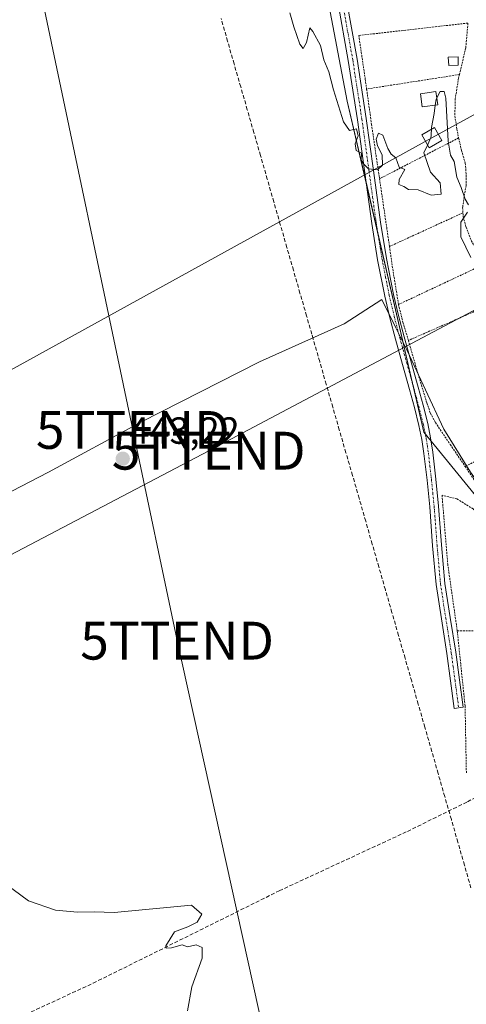
# Model space of a CAD drawing. Units: metres. Extents: x 610738 to 614194, y 4736260 to 4738630.
# Drawn here: x 613217 to 613335, y 4737407 to 4737668 of the extents above; entities that cross this region are included whole.
import ezdxf
from ezdxf.enums import TextEntityAlignment as Align

# ---------------------------------------------------------------- set-up
doc = ezdxf.new("R2010")
doc.units = ezdxf.units.M
doc.header["$MEASUREMENT"] = 0
for name, pattern in [('TRAZO_Y_PUNTO', [1, 0.5, -0.25, 0, -0.25]), ('TRAZOS', [0.75, 0.5, -0.25]), ('TRAZOSX2', [1.5, 1, -0.5])]:
    doc.linetypes.add(name, pattern=pattern)
doc.layers.get('0').update_dxf_attribs({"lineweight": 5})
for name, color, linetype, lineweight in [('Alambrada', 19, 'TRAZOS', 0), ('Camino', 19, 'Continuous', 0), ('Camino Cxs', 19, 'Continuous', 0), ('Camino eje', 39, 'TRAZO_Y_PUNTO', 13), ('Carátula', 7, 'Continuous', 5), ('Conducción de agua lineal', 5, 'TRAZOSX2', 0), ('Corriente artificial lineal', 5, 'TRAZOSX2', 13), ('Cultivos herbáceos CxS', 92, 'Continuous', 0), ('Curva de nivel normal', 36, 'Continuous', 0), ('Edificación ligera', 1, 'Continuous', 0), ('Edificación ligera Cxs', 1, 'Continuous', 0), ('Entidad de ámbito territorial', 19, 'Continuous', 0), ('Entidad de ámbito territorial CxS', 92, 'Continuous', 0), ('Huerta', 92, 'Continuous', 0), ('Huerta CxS', 92, 'Continuous', 0), ('Punto de cota en terreno', 7, 'Continuous', 0), ('Rótulo de punto de cota en terreno', 19, 'Continuous', 0), ('Tendido', 6, 'Continuous', 0), ('Torre de tendido', 19, 'Continuous', 0), ('Torre de tendido Cxs', 19, 'Continuous', 0), ('Torre de tendido puntual', 7, 'Continuous', 0)]:
    doc.layers.add(name, color=color, linetype=linetype, lineweight=lineweight)
doc.styles.add('Arial', font='txt', dxfattribs={"height": 0.2})

# ---------------------------------------------------------------- blocks, each defined once
blk = doc.blocks.new('*U154')
at = {"layer": 'Huerta CxS', "color": 92, "linetype": 'Continuous', "lineweight": 0}
blk.add_polyline3d([(613344.01, 4737533.17, 440.9), (613323.33, 4737558.51, 440.58), (613303.07, 4737646.05, 439.83), (613287.1, 4737729.96, 439.05)], dxfattribs=at)
blk = doc.blocks.new('*U157')
at = {"layer": 'Cultivos herbáceos CxS', "color": 92, "linetype": 'Continuous', "lineweight": 0}
blk.add_polyline3d([(613313.07, 4737827.35, 437.86), (613317.06, 4737789.39, 438.12), (613287.1, 4737729.96, 439.05), (613303.07, 4737646.05, 439.83), (613323.33, 4737558.51, 440.58), (613344.01, 4737533.17, 440.9), (613366.5, 4737501.68, 441.07), (613391.63, 4737456.87, 441.45), (613417.45, 4737434.64, 441.64), (613433.37, 4737428.65, 439.49), (613434.57, 4737425.74, 439.24), (613436.95, 4737419.65, 439.23), (613439.59, 4737415.42, 438.98), (613445.68, 4737407.22, 438.98)], dxfattribs=at)
blk = doc.blocks.new('5PATER')
at = {"layer": 'Carátula', "linetype": 'Continuous', "lineweight": 5}
h = blk.add_hatch(color=250, dxfattribs=at)
edge = h.paths.add_edge_path()
edge.add_ellipse((0, 0.01), major_axis=(-1.33, -1.34), ratio=0.999422, start_angle=0, end_angle=360)
blk = doc.blocks.new('5TTEND')
blk.add_text('5TTEND', height=10).set_placement((0, 0), align=Align.MIDDLE_CENTER)

msp = doc.modelspace()

# ---------------------------------------------------------------- linework, layer by layer
at = {"layer": 'Alambrada', "color": 19, "linetype": 'TRAZOS', "lineweight": 0}
for points in [[(613332.69, 4737653.11, 442.48), (613334.38, 4737660.25, 439.91), (613334.94, 4737666.72, 439.81), (613306.1, 4737663.44, 439.75), (613307.81, 4737651.9, 439.86), (613308.17, 4737649.29, 439.86)], [(613332.69, 4737653.11, 442.48), (613308.17, 4737649.29, 439.86)], [(613332.69, 4737653.11, 442.48), (613332.48, 4737652.24, 441.94), (613331.6, 4737646.73, 444.63), (613331.48, 4737642.16, 445.42), (613332.03, 4737638.72, 445.56), (613332.28, 4737637.27, 445.57), (613332.49, 4737636.35, 444.78)], [(613308.17, 4737649.29, 439.86), (613309.48, 4737639.93, 440.45), (613310.98, 4737629.61, 439.91), (613311.48, 4737626.29, 440.06), (613311.59, 4737625.55, 440.1)], [(613332.49, 4737636.35, 444.78), (613311.59, 4737625.55, 440.1)], [(613332.49, 4737636.35, 444.78), (613333.26, 4737633, 443.73), (613334.25, 4737629.64, 456.53), (613334.49, 4737626.51, 458.08), (613334.46, 4737623.76, 459.35), (613333.94, 4737620.8, 459.89), (613333.54, 4737617.94, 457.34), (613333.62, 4737616.55, 455.34)], [(613311.59, 4737625.55, 440.1), (613313.48, 4737612.64, 440.22), (613314.21, 4737607.64, 440.28)], [(613333.62, 4737616.55, 455.34), (613314.21, 4737607.64, 440.28)], [(613333.62, 4737616.55, 455.34), (613333.69, 4737615.52, 453.39), (613334.44, 4737612.75, 445.88), (613335.79, 4737609.26, 443.76), (613338.19, 4737605.21, 443.72), (613339.32, 4737602.99, 442.53)], [(613314.21, 4737607.64, 440.28), (613314.96, 4737602.46, 440.63), (613316.6, 4737592.3, 443.39)], [(613339.32, 4737602.99, 442.53), (613316.6, 4737592.3, 443.39)], [(613343.45, 4737593.44, 446.3), (613319.21, 4737582.8, 442.63)], [(613316.6, 4737592.3, 443.39), (613317.76, 4737587.62, 443.41), (613319.16, 4737582.99, 442.79), (613319.21, 4737582.8, 442.63)], [(613319.21, 4737582.8, 442.63), (613321.57, 4737574.62, 440.54), (613324.08, 4737566.26, 442.72), (613325.03, 4737563.58, 442.49), (613326.35, 4737561.07, 444.4), (613330.28, 4737555.27, 444.16), (613334.19, 4737549.5, 441.18)], [(613344.87, 4737554.7, 445.48), (613334.19, 4737549.5, 441.18)], [(613334.19, 4737549.5, 441.18), (613339.07, 4737542.27, 440.96), (613343.96, 4737535.04, 440.99), (613346.64, 4737531.57, 440.99), (613349.58, 4737528.32, 440.97), (613354.26, 4737523.03, 441.92), (613357.67, 4737530.83, 441.19), (613357.6, 4737531.9, 440.55), (613353.08, 4737536.83, 450.42), (613345.73, 4737547.4, 451.49), (613345.05, 4737549.13, 444.31), (613344.87, 4737552.51, 443.13), (613344.87, 4737554.7, 445.48)], [(613353.46, 4737510.15, 443.38), (613354.28, 4737515.68, 441.13), (613353.87, 4737518.11, 442.22), (613351.85, 4737520.49, 440.84), (613343.71, 4737530.34, 440.99), (613336.3, 4737538.27, 441.03), (613332.05, 4737540.91, 440.9), (613328.1, 4737541.84, 440.85), (613329.6, 4737523.71, 441.03), (613332.12, 4737506.02, 441.03)], [(613332.12, 4737506.02, 441.03), (613334.19, 4737486.16, 441.91), (613334.53, 4737468.46, 450.03)], [(613332.12, 4737506.02, 441.03), (613352.84, 4737505.88, 441.13)]]:
    msp.add_polyline3d(points, dxfattribs=at)
at = {"layer": 'Camino', "color": 19, "linetype": 'Continuous', "lineweight": 0}
msp.add_polyline3d([(613302.87, 4737672.82, 439.62), (613305.67, 4737657.19, 439.72), (613308.09, 4737641.51, 439.88), (613309.98, 4737627.77, 439.9), (613311.86, 4737614.07, 440.09), (613313.41, 4737604.5, 440.27), (613315.29, 4737594.99, 440.43), (613316.62, 4737589.37, 440.42), (613318.09, 4737583.76, 440.45), (613321.8, 4737570.44, 440.58), (613323.08, 4737565.67, 440.61), (613324.31, 4737560.83, 440.6), (613325.09, 4737557.05, 440.59), (613325.66, 4737553.25, 440.57), (613326.48, 4737546.12, 440.63), (613327.19, 4737538.99, 440.74), (613327.96, 4737528.71, 440.87), (613328.86, 4737518.55, 440.9), (613330.25, 4737509.5, 441), (613331.72, 4737500.36, 441.1), (613332.7, 4737493.06, 441.31), (613333.67, 4737485.8, 441.41), (613331.33, 4737485.48, 441.52), (613330.36, 4737492.75, 441.37), (613329.38, 4737500.01, 441.23), (613327.92, 4737509.14, 441.17), (613326.52, 4737518.27, 440.98), (613325.61, 4737528.52, 440.94), (613324.84, 4737538.78, 440.89), (613324.13, 4737545.86, 440.67), (613323.32, 4737552.94, 440.59), (613322.77, 4737556.64, 440.58), (613322.01, 4737560.3, 440.58), (613320.8, 4737565.07, 440.61), (613319.53, 4737569.82, 440.61), (613317.67, 4737576.48, 440.5), (613315.81, 4737583.15, 440.49), (613314.33, 4737588.8, 440.44), (613312.98, 4737594.49, 440.42), (613311.09, 4737604.08, 440.28), (613309.53, 4737613.73, 440.09), (613305.75, 4737641.17, 439.9), (613303.34, 4737656.8, 439.7), (613300.55, 4737672.37, 439.64)], dxfattribs=at)
at = {"layer": 'Camino Cxs', "color": 19, "linetype": 'Continuous', "lineweight": 0}
msp.add_polyline3d([(613302.87, 4737672.82, 439.62), (613305.67, 4737657.19, 439.72), (613308.09, 4737641.51, 439.88), (613309.98, 4737627.77, 439.9), (613311.86, 4737614.07, 440.09), (613313.41, 4737604.5, 440.27), (613315.29, 4737594.99, 440.43), (613316.62, 4737589.37, 440.42), (613318.09, 4737583.76, 440.45), (613321.8, 4737570.44, 440.58), (613323.08, 4737565.67, 440.61), (613324.31, 4737560.83, 440.6), (613325.09, 4737557.05, 440.59), (613325.66, 4737553.25, 440.57), (613326.48, 4737546.12, 440.63), (613327.19, 4737538.99, 440.74), (613327.96, 4737528.71, 440.87), (613328.86, 4737518.55, 440.9), (613330.25, 4737509.5, 441), (613331.72, 4737500.36, 441.1), (613332.7, 4737493.06, 441.31), (613333.67, 4737485.8, 441.41), (613331.33, 4737485.48, 441.52), (613330.36, 4737492.75, 441.37), (613329.38, 4737500.01, 441.23), (613327.92, 4737509.14, 441.17), (613326.52, 4737518.27, 440.98), (613325.61, 4737528.52, 440.94), (613324.84, 4737538.78, 440.89), (613324.13, 4737545.86, 440.67), (613323.32, 4737552.94, 440.59), (613322.77, 4737556.64, 440.58), (613322.01, 4737560.3, 440.58), (613320.8, 4737565.07, 440.61), (613319.53, 4737569.82, 440.61), (613317.67, 4737576.48, 440.5), (613315.81, 4737583.15, 440.49), (613314.33, 4737588.8, 440.44), (613312.98, 4737594.49, 440.42), (613311.09, 4737604.08, 440.28), (613309.53, 4737613.73, 440.09), (613305.75, 4737641.17, 439.9), (613303.34, 4737656.8, 439.7), (613300.55, 4737672.37, 439.64)], dxfattribs=at)
at = {"layer": 'Camino eje', "color": 39, "linetype": 'TRAZO_Y_PUNTO', "lineweight": 13}
msp.add_polyline3d([(613301.71, 4737672.6, 439.63), (613304.51, 4737657, 439.71), (613306.92, 4737641.34, 439.88), (613308.81, 4737627.61, 439.93), (613309.75, 4737620.76, 440.05), (613310.7, 4737613.9, 440.09), (613312.25, 4737604.29, 440.27), (613313.19, 4737599.54, 440.35), (613314.14, 4737594.74, 440.43), (613315.48, 4737589.09, 440.43), (613316.95, 4737583.46, 440.46), (613318.81, 4737576.8, 440.49), (613319.74, 4737573.47, 440.51), (613320.67, 4737570.13, 440.6), (613321.31, 4737567.75, 440.64), (613321.94, 4737565.37, 440.61), (613323.16, 4737560.57, 440.59), (613323.54, 4737558.74, 440.59), (613323.93, 4737556.85, 440.59), (613324.22, 4737554.95, 440.58), (613324.49, 4737553.1, 440.58), (613324.9, 4737549.53, 440.58), (613325.31, 4737545.99, 440.65), (613325.66, 4737542.43, 440.75), (613326.02, 4737538.89, 440.78), (613326.79, 4737528.62, 440.87), (613327.69, 4737518.41, 440.94), (613329.09, 4737509.32, 441.09), (613329.82, 4737504.76, 441.13), (613330.55, 4737500.19, 441.17), (613331.04, 4737496.54, 441.24), (613331.53, 4737492.91, 441.34), (613332.5, 4737485.64, 441.47)], dxfattribs=at)
at = {"layer": 'Conducción de agua lineal', "color": 5, "linetype": 'TRAZOSX2', "lineweight": 0}
for points in [[(613302.69, 4737553.11, 441.83), (613300.96, 4737559.14, 441.74), (613299.24, 4737565.18, 441.68), (613297.49, 4737571.2, 441.61), (613295.77, 4737577.24, 441.66), (613294.07, 4737583.14, 441.48), (613294.04, 4737583.26, 441.48), (613293.68, 4737584.5, 441.46), (613292.31, 4737589.3, 441.38), (613290.56, 4737595.33, 441.32), (613288.84, 4737601.38, 441.23), (613287.09, 4737607.42, 441.17), (613285.37, 4737613.43, 441.08), (613283.63, 4737619.46, 440.95), (613281.92, 4737625.43, 440.82), (613280.15, 4737631.71, 440.69), (613278.36, 4737637.8, 440.64), (613276.64, 4737643.82, 440.64), (613274.9, 4737649.87, 440.65), (613273.16, 4737655.92, 440.63), (613271.43, 4737661.91, 440.57), (613269.73, 4737667.94, 440.44)], [(613335.73, 4737438.05, 441.44), (613334.01, 4737444.07, 441.7), (613332.29, 4737450.11, 441.95), (613330.56, 4737456.14, 441.85), (613328.8, 4737462.2, 441.86), (613327.07, 4737468.26, 441.89), (613325.41, 4737474.14, 441.83), (613323.56, 4737480.51, 441.74), (613321.8, 4737486.64, 441.79), (613320.08, 4737492.69, 441.85), (613318.33, 4737498.76, 441.81), (613316.6, 4737504.8, 441.84), (613314.87, 4737510.86, 441.84), (613313.12, 4737516.89, 441.78), (613311.41, 4737522.92, 441.76), (613309.65, 4737528.94, 441.76), (613307.93, 4737534.99, 441.78), (613306.2, 4737541.05, 441.81), (613304.46, 4737547.11, 441.85), (613302.69, 4737553.11, 441.83)]]:
    msp.add_polyline3d(points, dxfattribs=at)
at = {"layer": 'Corriente artificial lineal', "color": 5, "linetype": 'TRAZOSX2', "lineweight": 13}
msp.add_polyline3d([(613056.49, 4737238.83, 455.32), (613062.47, 4737255.34, 454.46), (613071.24, 4737273.13, 453.38), (613083.67, 4737301.45, 452.18), (613099.24, 4737337.61, 450.29), (613105.88, 4737348.35, 449.77), (613114.23, 4737355.37, 448.84), (613201.4, 4737397.96, 445.88), (613215.43, 4737403.34, 445.61), (613235.93, 4737412.83, 445.34), (613285.1, 4737437.27, 443.68), (613318.97, 4737452.98, 442.52), (613334.86, 4737460.81, 441.76), (613339.87, 4737463.43, 441.49)], dxfattribs=at)
at = {"layer": 'Cultivos herbáceos CxS', "color": 92, "linetype": 'Continuous', "lineweight": 0}
msp.add_polyline3d([(613433.37, 4737428.65, 439.49), (613430.2, 4737429.84, 440.11), (613425.05, 4737431.78, 441.57), (613417.45, 4737434.64, 441.64), (613413.25, 4737438.26, 441.64), (613393.19, 4737455.52, 441.46), (613391.63, 4737456.87, 441.45), (613366.5, 4737501.68, 441.07), (613355.24, 4737517.44, 440.86), (613344.01, 4737533.17, 440.9), (613325.22, 4737556.19, 440.59), (613323.67, 4737558.09, 440.59), (613323.33, 4737558.51, 440.58), (613320.51, 4737570.68, 440.58), (613311.13, 4737611.24, 440.16), (613308.03, 4737624.61, 439.99), (613303.07, 4737646.05, 439.83), (613287.1, 4737729.96, 439.05)], dxfattribs=at)
at = {"layer": 'Curva de nivel normal', "color": 36, "linetype": 'Continuous', "lineweight": 0}
for points in [[(613287.88, 4737669.4, 440), (613288.9, 4737665.75, 440), (613290.5, 4737661.16, 440), (613291.37, 4737659.96, 440), (613292.3, 4737661.62, 440), (613293.17, 4737665.48, 440), (613294, 4737664.48, 440), (613295.98, 4737660.81, 440), (613296.9, 4737657, 440), (613298.2, 4737653.82, 440), (613299.4, 4737649.04, 440), (613302.08, 4737640.59, 440), (613303.61, 4737638.33, 440), (613305.52, 4737638.74, 440), (613305.93, 4737636.91, 440), (613305.18, 4737634.78, 440), (613305.43, 4737633.01, 440), (613306.78, 4737632.3, 440), (613306.74, 4737630.43, 440), (613307.33, 4737629.53, 440), (613308.68, 4737628.19, 440), (613311.02, 4737627.92, 440), (613312.34, 4737629.17, 440), (613312.28, 4737631.92, 440), (613311.08, 4737634.26, 440), (613310.66, 4737636.03, 440), (613311.33, 4737637.59, 440), (613312.44, 4737637.04, 440), (613313.79, 4737633.52, 440), (613314.68, 4737632.08, 440), (613315.92, 4737631.11, 440), (613316.8, 4737628.66, 440), (613318.29, 4737627.98, 440), (613316.77, 4737625.34, 440), (613316.69, 4737624.05, 440), (613317.98, 4737623.5, 440), (613319.23, 4737622.75, 440), (613321.79, 4737622.64, 440), (613325.21, 4737621.2, 440), (613327.87, 4737621.48, 440), (613327.64, 4737624.44, 440), (613325.09, 4737627.33, 440), (613323.3, 4737632.44, 440), (613324.32, 4737634.64, 440)], [(613326.74, 4737646.93, 440), (613327.61, 4737648.65, 440), (613328.63, 4737648.62, 440), (613329.06, 4737646.85, 440), (613329.7, 4737635.46, 440), (613330.3, 4737631.75, 440), (613331.3, 4737630.15, 440), (613331.98, 4737625.96, 440), (613333.18, 4737623.23, 440), (613334.2, 4737620.18, 440), (613335.12, 4737618.64, 440)], [(613325.21, 4737636.94, 440), (613325.36, 4737639.14, 440), (613326, 4737642.81, 440), (613326.31, 4737645.03, 440)], [(613326.31, 4737645.03, 440), (613326.52, 4737646.48, 440), (613326.74, 4737646.93, 440)], [(613324.32, 4737634.64, 440), (613325.18, 4737636.48, 440), (613325.21, 4737636.94, 440)], [(613334.85, 4737616.7, 440), (613333.03, 4737614.04, 440), (613333.04, 4737610.16, 440), (613335.74, 4737604.75, 440)], [(613260.82, 4737405.5, 445), (613262.02, 4737411.83, 445), (613264.76, 4737419.45, 445), (613264.7, 4737422.26, 445), (613263.09, 4737422.93, 445), (613260.88, 4737422.48, 445), (613259.42, 4737422.94, 445), (613256.64, 4737422.16, 445), (613255.24, 4737422.12, 445), (613255.12, 4737422.73, 445), (613257.45, 4737426.43, 445), (613260.96, 4737427.71, 445), (613263.37, 4737428.94, 445), (613264.59, 4737431.1, 445), (613261.9, 4737433.42, 445), (613241.43, 4737431.56, 445), (613236.22, 4737431.74, 445), (613231.76, 4737431.61, 445), (613225.95, 4737432.14, 445), (613218.86, 4737434.58, 445), (613212.77, 4737439.11, 445)]]:
    msp.add_polyline3d(points, dxfattribs=at)
at = {"layer": 'Edificación ligera', "color": 1, "linetype": 'Continuous', "lineweight": 0}
for points in [[(613332.33, 4737655.6, 442.4), (613329.94, 4737655.52, 441.65), (613329.74, 4737657.72, 441.2), (613332.33, 4737657.76, 441.29), (613332.33, 4737655.6, 442.4)], [(613327, 4737645.13, 443.38), (613322.88, 4737644.54, 441), (613322.38, 4737648.04, 439.94), (613326.5, 4737648.63, 441.7), (613327, 4737645.13, 443.38)]]:
    msp.add_polyline3d(points, dxfattribs=at)
at = {"layer": 'Edificación ligera Cxs', "color": 1, "linetype": 'Continuous', "lineweight": 0}
for points in [[(613332.33, 4737655.6, 442.4), (613329.94, 4737655.52, 441.65), (613329.74, 4737657.72, 441.2), (613332.33, 4737657.76, 441.29), (613332.33, 4737655.6, 442.4)], [(613327, 4737645.13, 443.38), (613322.88, 4737644.54, 441), (613322.38, 4737648.04, 439.94), (613326.5, 4737648.63, 441.7), (613327, 4737645.13, 443.38)]]:
    msp.add_polyline3d(points, close=True, dxfattribs=at)
at = {"layer": 'Entidad de ámbito territorial', "color": 19, "linetype": 'Continuous', "lineweight": 0}
msp.add_polyline3d([(613204.81, 4737538, 443.44), (613224.15, 4737548, 443.23), (613248.49, 4737561.19, 442.94), (613279.9, 4737577.16, 442.29), (613302.24, 4737587.15, 441.08), (613312.19, 4737593.65, 440.42), (613315.9, 4737586.14, 440.45), (613318.87, 4737580.15, 440.46), (613328.58, 4737559.31, 440.66), (613335.6, 4737547.97, 440.86), (613348.32, 4737530.23, 440.91), (613354.56, 4737521.64, 440.66), (613360.38, 4737513.63, 440.99), (613370.2, 4737493.56, 441.14), (613383.91, 4737468.84, 441.34), (613391.44, 4737458.02, 441.42), (613398.52, 4737451.89, 441.53), (613411.59, 4737444.71, 441.63), (613424.54, 4737436.64, 441.11), (613428.81, 4737431.39, 440.49), (613429.87, 4737430.09, 440.21), (613434.76, 4737424.07, 439.13), (613449.75, 4737407, 438.26)], dxfattribs=at)
at = {"layer": 'Entidad de ámbito territorial CxS', "color": 92, "linetype": 'Continuous', "lineweight": 0}
msp.add_polyline3d([(613204.81, 4737538, 443.44), (613224.15, 4737548, 443.23), (613248.49, 4737561.19, 442.94), (613279.9, 4737577.16, 442.29), (613302.24, 4737587.15, 441.08), (613312.19, 4737593.65, 440.42), (613315.9, 4737586.14, 440.45), (613318.87, 4737580.15, 440.46), (613328.58, 4737559.31, 440.66), (613335.6, 4737547.97, 440.86), (613348.32, 4737530.23, 440.91), (613354.56, 4737521.64, 440.66), (613360.38, 4737513.63, 440.99), (613370.2, 4737493.56, 441.14), (613383.91, 4737468.84, 441.34), (613391.44, 4737458.02, 441.42), (613398.52, 4737451.89, 441.53), (613411.59, 4737444.71, 441.63), (613424.54, 4737436.64, 441.11), (613428.81, 4737431.39, 440.49), (613429.87, 4737430.09, 440.21), (613434.76, 4737424.07, 439.13), (613449.75, 4737407, 438.26)], dxfattribs=at)
msp.add_polyline3d([(613204.81, 4737538, 443.44), (613224.15, 4737548, 443.23), (613248.49, 4737561.19, 442.94), (613279.9, 4737577.16, 442.29), (613302.24, 4737587.15, 441.08), (613312.19, 4737593.65, 440.42), (613315.9, 4737586.14, 440.45), (613318.87, 4737580.15, 440.46), (613328.58, 4737559.31, 440.66), (613335.6, 4737547.97, 440.86), (613348.32, 4737530.23, 440.91), (613354.56, 4737521.64, 440.66), (613360.38, 4737513.63, 440.99), (613370.2, 4737493.56, 441.14), (613383.91, 4737468.84, 441.34), (613391.44, 4737458.02, 441.42), (613398.52, 4737451.89, 441.53), (613411.59, 4737444.71, 441.63), (613424.54, 4737436.64, 441.11), (613428.81, 4737431.39, 440.49), (613429.87, 4737430.09, 440.21), (613434.76, 4737424.07, 439.13), (613449.75, 4737407, 438.26)], dxfattribs=at)
at = {"layer": 'Huerta', "color": 92, "linetype": 'Continuous', "lineweight": 0}
msp.add_polyline3d([(613433.37, 4737428.65, 439.49), (613430.2, 4737429.84, 440.11), (613425.05, 4737431.78, 441.57), (613417.45, 4737434.64, 441.64), (613413.25, 4737438.26, 441.64), (613393.19, 4737455.52, 441.46), (613391.63, 4737456.87, 441.45), (613366.5, 4737501.68, 441.07), (613355.24, 4737517.44, 440.86), (613344.01, 4737533.17, 440.9), (613325.22, 4737556.19, 440.59), (613323.67, 4737558.09, 440.59), (613323.33, 4737558.51, 440.58), (613320.51, 4737570.68, 440.58), (613311.13, 4737611.24, 440.16), (613308.03, 4737624.61, 439.99), (613303.07, 4737646.05, 439.83), (613287.1, 4737729.96, 439.05)], dxfattribs=at)
at = {"layer": 'Tendido', "color": 6, "linetype": 'Continuous', "lineweight": 0}
for points in [[(613809.17, 4738624.33, 439.04), (613815.5, 4738589.61, 439.54), (613851.01, 4738393.29, 440.92), (613888.69, 4738189.4, 452.26), (613893.5, 4738010.86, 460.15), (613800.16, 4737897.72, 454.57), (613654.85, 4737817.45, 444.31), (613487.63, 4737725.42, 440.86), (613325.39, 4737636.42, 440), (613197.7, 4737565.99, 443.25), (612944.65, 4737427.13, 457.03), (612704.2, 4737411.1, 463.64), (612481.26, 4737502.38, 461.89), (612267.16, 4737590.54, 457.43), (612192.12, 4737652.43, 439.62), (612148.65, 4737747.45, 439.26), (612119.24, 4737826.34, 438.86), (612076.34, 4737942.93, 438.79), (612026.99, 4738066.86, 438.54), (611854.78, 4738071.57, 437.28), (611770.78, 4737968.81, 433.87), (611721.38, 4737955.14, 432.3)], [(613888.1, 4738625.61, 441.19), (613899.44, 4738519.72, 441.9), (613925.8, 4738280.66, 446.44), (613925.57, 4738090.4, 453.72), (613922.35, 4737896.52, 456.78), (613776.12, 4737819.96, 453.7), (613613.28, 4737735.85, 444.8), (613452.28, 4737652.11, 440.35), (613266.44, 4737553.65, 442.95), (613117.46, 4737475.31, 446.03), (612955.47, 4737393.22, 457.82), (612857.15, 4737308.82, 465.42), (612648.44, 4737381.39, 464.88), (612464.94, 4737463.22, 462.28), (612285.53, 4737543.93, 457.89), (612176.79, 4737643.42, 439.36), (612137.48, 4737744.61, 438.56), (612105.7, 4737821.64, 437.78), (612055.88, 4737949.54, 436.73)], [(613388.08, 4736907.73, 449.73), (613364.85, 4737012.57, 450.8), (613347.65, 4737097.23, 448.26), (613331.46, 4737169.67, 446.46), (613305.79, 4737287.68, 445.72), (613282.51, 4737392.85, 444.5), (613258.09, 4737503.41, 443.5), (613246.39, 4737559.14, 442.87), (613222.31, 4737673.7, 441.39), (613197.98, 4737782.71, 439.55), (613301.02, 4737899.91, 437.35), (613378.81, 4738039.46, 438.97)]]:
    msp.add_polyline3d(points, dxfattribs=at)
at = {"layer": 'Torre de tendido', "color": 19, "linetype": 'Continuous', "lineweight": 0}
msp.add_polyline3d([(613328.03, 4737635.68, 440.15), (613324.66, 4737633.77, 440.41), (613322.74, 4737637.16, 441.9), (613326.11, 4737639.07, 442.47), (613328.03, 4737635.68, 440.15)], dxfattribs=at)
at = {"layer": 'Torre de tendido Cxs', "color": 19, "linetype": 'Continuous', "lineweight": 0}
msp.add_polyline3d([(613328.03, 4737635.68, 440.15), (613324.66, 4737633.77, 440.41), (613322.74, 4737637.16, 441.9), (613326.11, 4737639.07, 442.47), (613328.03, 4737635.68, 440.15)], close=True, dxfattribs=at)

# ---------------------------------------------------------------- block references
at = {"layer": 'Cultivos herbáceos CxS', "color": 92, "linetype": 'Continuous', "lineweight": 0}
msp.add_blockref('*U157', (0, 0), dxfattribs=at)
at = {"layer": 'Huerta CxS', "color": 92, "linetype": 'Continuous', "lineweight": 0}
msp.add_blockref('*U154', (0, 0), dxfattribs=at)
at = {"layer": 'Punto de cota en terreno', "linetype": 'Continuous', "lineweight": 0}
msp.add_blockref('5PATER', (613243.73, 4737551.52, 443.22), dxfattribs=at)
at = {"layer": 'Torre de tendido puntual', "linetype": 'Continuous', "lineweight": 0}
for p in [(613246.39, 4737559.14, 442.95), (613266.44, 4737553.65, 442.9), (613258.09, 4737503.41, 443.63)]:
    msp.add_blockref('5TTEND', p, dxfattribs=at)

# ---------------------------------------------------------------- texts
at = {"layer": 'Rótulo de punto de cota en terreno', "color": 19, "linetype": 'Continuous', "lineweight": 0, "style": 'Arial'}
msp.add_text('443,22', height=7, dxfattribs=at).set_placement((613245.49, 4737553.28), align=Align.BOTTOM_LEFT)

doc.saveas('drawing.dxf')
